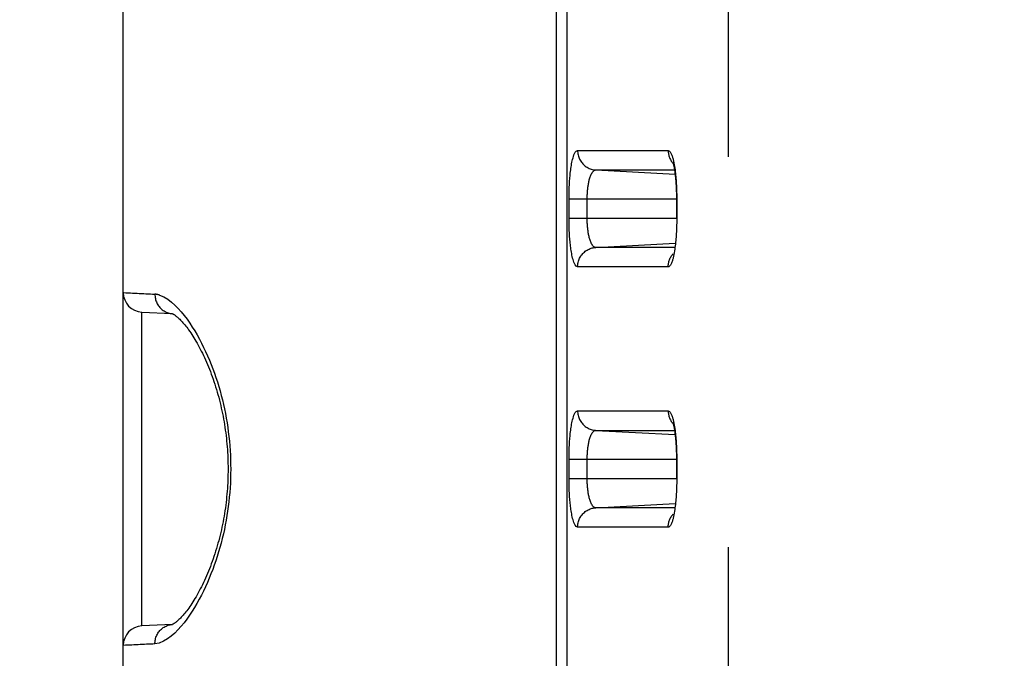
# Model space of a CAD drawing. Extents: x -377 to 260, y -238 to 127.
# Drawn here: x -68 to -64, y 5 to 7 of the extents above; entities that cross this region are included whole.
import ezdxf

# ---------------------------------------------------------------- set-up
doc = ezdxf.new("R2010")
doc.units = 0
doc.linetypes.add('PHANTOM', pattern=[15, 7.5, -1.5, 1.5, -1.5, 1.5, -1.5])
doc.layers.get('0').update_dxf_attribs({"linetype": 'CONTINUOUS'})
doc.layers.get('DEFPOINTS').update_dxf_attribs({"linetype": 'CONTINUOUS'})
doc.styles.get("Standard").update_dxf_attribs({"font": 'txt', "bigfont": 'BIGFONT'})
doc.dimstyles.new('DIMSTYLE', dxfattribs={"dimtxt": 3.2, "dimasz": 1, "dimexe": 2.54, "dimexo": 1, "dimgap": 1.6, "dimtad": 0, "dimzin": 0, "dimblk": 'OPEN30', "dimblk1": 'OPEN30', "dimblk2": 'OPEN30', "dimsah": 1, "dimcen": 0.09, "dimazin": 3, "dimtfac": 1, "dimtofl": 0, "dimtmove": 0, "dimatfit": 3})

# ---------------------------------------------------------------- blocks, each defined once
blk = doc.blocks.new('_OPEN30')
at = {"color": 0, "linetype": 'BYBLOCK'}
for q in [(-3, 1), (-3, -1), (-3, 0)]:
    blk.add_line((0, 0), q, dxfattribs=at)
blk = doc.blocks.new('*D9')
at = {"color": 7, "linetype": 'CONTINUOUS'}
for p, q in [((-47.5841, 9.4276), (-84.6031, 9.4276)), ((-83.3331, -19.6974), (-83.3331, 6.4276)), ((-68.5451, -22.6974), (-84.6031, -22.6974))]:
    blk.add_line(p, q, dxfattribs=at)
at = {"layer": 'DEFPOINTS', "color": 7, "linetype": 'CONTINUOUS'}
for p in [(-83.3331, 9.4276), (-46.5841, 9.4276), (-67.5451, -22.6974)]:
    blk.add_point(p, dxfattribs=at)
at = {"color": 7, "linetype": 'CONTINUOUS'}
for p, rotation in [((-83.3331, 9.4276), 90.00000000000018), ((-83.3331, -22.6974), 270.0000000000005)]:
    blk.add_blockref('_OPEN30', p, dxfattribs=dict(at, rotation=rotation))
at = {"color": 7, "linetype": 'CONTINUOUS', "width": 1.285739}
blk.add_text('128.5', height=3.2, rotation=90, dxfattribs=at).set_placement((-84.1331, -13.5075))

msp = doc.modelspace()

# ---------------------------------------------------------------- linework, layer by layer
at = {"color": 7, "linetype": 'CONTINUOUS'}
for p, q in [((-67.6829, -22.4974), (-67.6829, 38.0776)), ((-65.5578, 6.3068), (-65.5578, 6.2276)), ((-67.6118, 5.8648), (-67.6118, 5.8677)), ((-67.6118, 5.8677), (-67.4948, 5.8619)), ((-65.5578, 5.3068), (-65.5578, 5.2276)), ((-67.4936, 4.6683), (-67.6118, 4.6625)), ((-67.6118, 4.6625), (-67.6118, 4.6653))]:
    msp.add_line(p, q, dxfattribs=at)
at = {"color": 7, "linetype": 'PHANTOM'}
for p, q in [((-66.0193, 9.9029), (-66.0193, -4.1375)), ((-65.9788, 9.9056), (-65.9788, -4.1375)), ((-65.3581, -17.5355), (-65.3581, 9.9056)), ((-65.9376, 6.4886), (-65.5895, 6.4886)), ((-65.8677, 6.4137), (-65.5629, 6.3977)), ((-65.8677, 6.4137), (-65.565, 6.4137)), ((-65.9705, 6.2276), (-65.9705, 6.3026)), ((-65.9705, 6.3026), (-65.5567, 6.3026)), ((-65.9006, 6.2276), (-65.9006, 6.3026)), ((-65.5567, 6.3026), (-65.5567, 6.2276)), ((-65.5567, 6.2276), (-65.9705, 6.2276)), ((-65.8678, 6.1164), (-65.5629, 6.1324)), ((-65.565, 6.1164), (-65.8678, 6.1164)), ((-65.5896, 6.0415), (-65.9377, 6.0415)), ((-65.9376, 5.4886), (-65.5895, 5.4886)), ((-65.8677, 5.4137), (-65.5629, 5.3977)), ((-65.8677, 5.4137), (-65.565, 5.4137)), ((-65.9705, 5.2276), (-65.9705, 5.3026)), ((-65.9705, 5.3026), (-65.5567, 5.3026)), ((-65.9006, 5.2276), (-65.9006, 5.3026)), ((-65.5567, 5.3026), (-65.5567, 5.2276)), ((-65.5567, 5.2276), (-65.9705, 5.2276)), ((-65.8678, 5.1164), (-65.5629, 5.1324)), ((-65.565, 5.1164), (-65.8678, 5.1164)), ((-65.5896, 5.0415), (-65.9377, 5.0415))]:
    msp.add_line(p, q, dxfattribs=at)
for points in [[(-65.9705, 6.3026), (-65.9705, 6.3084), (-65.9704, 6.3143), (-65.9703, 6.3202), (-65.9702, 6.326), (-65.9701, 6.3319), (-65.9699, 6.3378), (-65.9697, 6.3436), (-65.9694, 6.3495), (-65.9691, 6.3553), (-65.9688, 6.3612), (-65.9684, 6.3671), (-65.968, 6.373), (-65.9676, 6.3789), (-65.9671, 6.3847), (-65.9666, 6.3906), (-65.966, 6.3964), (-65.9654, 6.4018), (-65.9647, 6.4076), (-65.9639, 6.4139), (-65.9631, 6.4197), (-65.9623, 6.4253), (-65.9614, 6.4311), (-65.9603, 6.4369), (-65.9591, 6.4431), (-65.9579, 6.4488), (-65.9566, 6.4545), (-65.955, 6.4603), (-65.9533, 6.4659), (-65.9514, 6.4715), (-65.9491, 6.4769), (-65.9462, 6.482), (-65.9424, 6.4864), (-65.9376, 6.4886)], [(-65.9376, 6.4886), (-65.9375, 6.4842), (-65.9371, 6.4802), (-65.9365, 6.4759), (-65.9355, 6.4714), (-65.9345, 6.4672), (-65.9331, 6.4631), (-65.9316, 6.4591), (-65.9298, 6.4552), (-65.9277, 6.4513), (-65.9255, 6.4476), (-65.9231, 6.4441), (-65.9204, 6.4407), (-65.9176, 6.4374), (-65.9147, 6.4344), (-65.9115, 6.4315), (-65.9081, 6.4287), (-65.9046, 6.4262), (-65.901, 6.424), (-65.8973, 6.4219), (-65.8933, 6.42), (-65.8895, 6.4184), (-65.8854, 6.417), (-65.8813, 6.4158), (-65.877, 6.4149), (-65.8727, 6.4142), (-65.8689, 6.4138)], [(-65.5895, 6.4886), (-65.5864, 6.4876), (-65.584, 6.4858), (-65.582, 6.4835), (-65.5803, 6.481), (-65.579, 6.4787), (-65.5777, 6.476), (-65.5766, 6.4736), (-65.5755, 6.4707), (-65.5743, 6.4674), (-65.5734, 6.4644), (-65.5725, 6.4615), (-65.5717, 6.4587), (-65.5709, 6.4557), (-65.5701, 6.4527), (-65.5694, 6.4497), (-65.5686, 6.4463), (-65.568, 6.4433), (-65.5675, 6.4408)], [(-65.5895, 6.4886), (-65.5894, 6.4852), (-65.5891, 6.4816), (-65.5887, 6.4784), (-65.5881, 6.4748), (-65.5874, 6.4718), (-65.5866, 6.4683), (-65.5854, 6.4645), (-65.5842, 6.4611), (-65.5827, 6.4575), (-65.5811, 6.4542), (-65.5794, 6.451), (-65.5775, 6.4479), (-65.5756, 6.4448), (-65.5737, 6.4423)], [(-65.5733, 6.4417), (-65.5716, 6.4397), (-65.5698, 6.4376)], [(-65.5674, 6.4402), (-65.5662, 6.4335), (-65.5651, 6.4269), (-65.5641, 6.4203), (-65.5632, 6.4137), (-65.5624, 6.4075), (-65.5616, 6.4008), (-65.5609, 6.3942), (-65.5603, 6.3876), (-65.5597, 6.3809), (-65.5592, 6.3743), (-65.5588, 6.3676), (-65.5583, 6.361), (-65.558, 6.3543), (-65.5577, 6.3476), (-65.5574, 6.341), (-65.5572, 6.3343), (-65.557, 6.3276), (-65.5568, 6.321), (-65.5567, 6.3143), (-65.5567, 6.3074)], [(-65.9006, 6.3026), (-65.9005, 6.3064), (-65.9005, 6.3101), (-65.9004, 6.314), (-65.9002, 6.3177), (-65.9, 6.3217), (-65.8998, 6.3254), (-65.8996, 6.329), (-65.8993, 6.3327), (-65.899, 6.3367), (-65.8986, 6.3404), (-65.8982, 6.3441), (-65.8977, 6.3477), (-65.8972, 6.3514), (-65.8968, 6.3546), (-65.8962, 6.3583), (-65.8955, 6.3622), (-65.8948, 6.3658), (-65.894, 6.3695), (-65.8932, 6.373), (-65.8924, 6.3763), (-65.8914, 6.3799), (-65.8903, 6.3834), (-65.8892, 6.3869), (-65.8879, 6.3903), (-65.8865, 6.394), (-65.8851, 6.3972), (-65.8834, 6.4004), (-65.8815, 6.4036), (-65.8794, 6.4066), (-65.8768, 6.4095), (-65.8741, 6.4116), (-65.8706, 6.4132), (-65.8677, 6.4137)], [(-65.9377, 6.0415), (-65.9431, 6.0443), (-65.9467, 6.0489), (-65.9494, 6.054), (-65.9516, 6.0593), (-65.9535, 6.0648), (-65.9551, 6.07), (-65.9566, 6.0756), (-65.9578, 6.081), (-65.9591, 6.0867), (-65.9602, 6.0925), (-65.9612, 6.0983), (-65.9622, 6.1041), (-65.9631, 6.1099), (-65.9639, 6.1157), (-65.9646, 6.1215), (-65.9653, 6.1273), (-65.9659, 6.1331), (-65.9665, 6.139), (-65.967, 6.1448), (-65.9675, 6.1507), (-65.968, 6.1565), (-65.9684, 6.1624), (-65.9688, 6.1682), (-65.9691, 6.1737), (-65.9694, 6.1796), (-65.9696, 6.1855), (-65.9698, 6.1913), (-65.97, 6.1972), (-65.9702, 6.203), (-65.9703, 6.2089), (-65.9704, 6.2145), (-65.9705, 6.2204), (-65.9705, 6.2262)], [(-65.8678, 6.1164), (-65.8714, 6.1171), (-65.8746, 6.1189), (-65.8774, 6.1213), (-65.8798, 6.1241), (-65.8819, 6.1271), (-65.8838, 6.1304), (-65.8854, 6.1337), (-65.8869, 6.1371), (-65.8882, 6.1405), (-65.8894, 6.144), (-65.8906, 6.1475), (-65.8916, 6.1511), (-65.8926, 6.1546), (-65.8934, 6.1582), (-65.8942, 6.1618), (-65.895, 6.1654), (-65.8957, 6.169), (-65.8963, 6.1727), (-65.8969, 6.1763), (-65.8974, 6.18), (-65.8979, 6.1836), (-65.8983, 6.1871), (-65.8987, 6.1908), (-65.8991, 6.1945), (-65.8994, 6.1981), (-65.8997, 6.2018), (-65.8999, 6.2055), (-65.9001, 6.2092), (-65.9002, 6.2128), (-65.9004, 6.2165), (-65.9005, 6.2198), (-65.9005, 6.2237), (-65.9006, 6.2276)], [(-65.5567, 6.2227), (-65.5567, 6.2161), (-65.5568, 6.2094), (-65.557, 6.2027), (-65.5572, 6.196), (-65.5574, 6.1893), (-65.5577, 6.1827), (-65.558, 6.176), (-65.5583, 6.1693), (-65.5587, 6.1627), (-65.5592, 6.156), (-65.5597, 6.1493), (-65.5603, 6.1427), (-65.5609, 6.136), (-65.5616, 6.1294), (-65.5624, 6.1227), (-65.5633, 6.1158), (-65.5642, 6.1092), (-65.5652, 6.1026), (-65.5663, 6.0958), (-65.5674, 6.0897)], [(-65.9377, 6.0415), (-65.9376, 6.0459), (-65.9372, 6.0499), (-65.9365, 6.0542), (-65.9356, 6.0587), (-65.9345, 6.0629), (-65.9332, 6.067), (-65.9316, 6.071), (-65.9298, 6.075), (-65.9278, 6.0788), (-65.9256, 6.0825), (-65.9232, 6.086), (-65.9205, 6.0894), (-65.9177, 6.0927), (-65.9147, 6.0957), (-65.9115, 6.0986), (-65.9081, 6.1014), (-65.9046, 6.1039), (-65.9011, 6.1061), (-65.8973, 6.1082), (-65.8934, 6.1101), (-65.8896, 6.1117), (-65.8855, 6.1131), (-65.8813, 6.1143), (-65.8771, 6.1152), (-65.8728, 6.1159), (-65.8689, 6.1164)], [(-65.5733, 6.0884), (-65.5716, 6.0904), (-65.5697, 6.0926)], [(-65.5674, 6.0897), (-65.568, 6.0867), (-65.5687, 6.0836), (-65.5694, 6.0806), (-65.5702, 6.0772), (-65.5709, 6.0742), (-65.5717, 6.0713), (-65.5726, 6.0683), (-65.5735, 6.0654), (-65.5744, 6.0626), (-65.5754, 6.0597), (-65.5767, 6.0564), (-65.5779, 6.0536), (-65.5791, 6.0513), (-65.5806, 6.0486), (-65.5825, 6.046), (-65.5846, 6.0438), (-65.5872, 6.0421), (-65.5896, 6.0415)], [(-65.5895, 6.0415), (-65.5894, 6.0449), (-65.5891, 6.0485), (-65.5887, 6.0517), (-65.5881, 6.0553), (-65.5875, 6.0583), (-65.5866, 6.0618), (-65.5855, 6.0656), (-65.5842, 6.069), (-65.5827, 6.0727), (-65.5812, 6.0759), (-65.5794, 6.0791), (-65.5776, 6.0822), (-65.5756, 6.0853), (-65.5738, 6.0878)], [(-67.681, 5.9425), (-67.6725, 5.9421), (-67.664, 5.9417), (-67.6555, 5.9413), (-67.6469, 5.9409), (-67.6384, 5.9405), (-67.6298, 5.9401), (-67.6213, 5.9397), (-67.6128, 5.9393), (-67.6042, 5.9388), (-67.5957, 5.9384), (-67.5872, 5.938), (-67.5786, 5.9376), (-67.5701, 5.9371), (-67.5615, 5.9367)], [(-67.5615, 5.9367), (-67.5614, 5.9325), (-67.561, 5.9283), (-67.5604, 5.9241), (-67.5595, 5.9196), (-67.5585, 5.9155), (-67.5573, 5.9115), (-67.5557, 5.9072), (-67.554, 5.9033), (-67.5521, 5.8996), (-67.5499, 5.8959), (-67.5475, 5.8922), (-67.545, 5.8888), (-67.5422, 5.8856), (-67.5393, 5.8825), (-67.5362, 5.8796), (-67.5329, 5.8769), (-67.5295, 5.8744), (-67.526, 5.8721), (-67.5223, 5.87), (-67.5186, 5.8681), (-67.5148, 5.8665), (-67.5108, 5.8651), (-67.5067, 5.8639), (-67.5026, 5.863), (-67.4985, 5.8623), (-67.4952, 5.8619)], [(-67.6118, 4.6653), (-67.6118, 4.6675), (-67.6118, 4.6758), (-67.6118, 4.6919), (-67.6118, 4.7156), (-67.6118, 4.7469), (-67.6118, 4.7852), (-67.6118, 4.8299), (-67.6118, 4.8804), (-67.6118, 4.9363), (-67.6118, 4.9966), (-67.6118, 5.0604), (-67.6118, 5.127), (-67.6118, 5.1957), (-67.6118, 5.2651), (-67.6118, 5.3344), (-67.6118, 5.4031), (-67.6118, 5.4697), (-67.6118, 5.5335), (-67.6118, 5.5938), (-67.6118, 5.6497), (-67.6118, 5.7002), (-67.6118, 5.7449), (-67.6118, 5.7832), (-67.6118, 5.8145), (-67.6118, 5.8382), (-67.6118, 5.8543), (-67.6118, 5.8626), (-67.6118, 5.8648)], [(-65.9705, 5.3026), (-65.9705, 5.3084), (-65.9704, 5.3143), (-65.9703, 5.3202), (-65.9702, 5.326), (-65.9701, 5.3319), (-65.9699, 5.3378), (-65.9697, 5.3436), (-65.9694, 5.3495), (-65.9691, 5.3553), (-65.9688, 5.3612), (-65.9684, 5.3671), (-65.968, 5.373), (-65.9676, 5.3789), (-65.9671, 5.3847), (-65.9666, 5.3906), (-65.966, 5.3964), (-65.9654, 5.4018), (-65.9647, 5.4076), (-65.9639, 5.4139), (-65.9631, 5.4197), (-65.9623, 5.4253), (-65.9614, 5.4311), (-65.9603, 5.4369), (-65.9591, 5.4431), (-65.9579, 5.4488), (-65.9566, 5.4545), (-65.955, 5.4603), (-65.9533, 5.4659), (-65.9514, 5.4715), (-65.9491, 5.4769), (-65.9462, 5.482), (-65.9424, 5.4864), (-65.9376, 5.4886)], [(-65.9376, 5.4886), (-65.9375, 5.4842), (-65.9371, 5.4802), (-65.9365, 5.4759), (-65.9355, 5.4714), (-65.9345, 5.4672), (-65.9331, 5.4631), (-65.9316, 5.4591), (-65.9298, 5.4552), (-65.9277, 5.4513), (-65.9255, 5.4476), (-65.9231, 5.4441), (-65.9204, 5.4407), (-65.9176, 5.4374), (-65.9147, 5.4344), (-65.9115, 5.4315), (-65.9081, 5.4287), (-65.9046, 5.4262), (-65.901, 5.424), (-65.8973, 5.4219), (-65.8933, 5.42), (-65.8895, 5.4184), (-65.8854, 5.417), (-65.8813, 5.4158), (-65.877, 5.4149), (-65.8727, 5.4142), (-65.8689, 5.4138)], [(-65.5895, 5.4886), (-65.5864, 5.4876), (-65.584, 5.4858), (-65.582, 5.4835), (-65.5803, 5.481), (-65.579, 5.4787), (-65.5777, 5.476), (-65.5766, 5.4736), (-65.5755, 5.4707), (-65.5743, 5.4674), (-65.5734, 5.4644), (-65.5725, 5.4615), (-65.5717, 5.4587), (-65.5709, 5.4557), (-65.5701, 5.4527), (-65.5694, 5.4497), (-65.5686, 5.4463), (-65.568, 5.4433), (-65.5675, 5.4408)], [(-65.5895, 5.4886), (-65.5894, 5.4852), (-65.5891, 5.4816), (-65.5887, 5.4784), (-65.5881, 5.4748), (-65.5874, 5.4718), (-65.5866, 5.4683), (-65.5854, 5.4645), (-65.5842, 5.4611), (-65.5827, 5.4575), (-65.5811, 5.4542), (-65.5794, 5.451), (-65.5775, 5.4479), (-65.5756, 5.4448), (-65.5737, 5.4423)], [(-65.9006, 5.3026), (-65.9005, 5.3064), (-65.9005, 5.3101), (-65.9004, 5.314), (-65.9002, 5.3177), (-65.9, 5.3217), (-65.8998, 5.3254), (-65.8996, 5.329), (-65.8993, 5.3327), (-65.899, 5.3367), (-65.8986, 5.3404), (-65.8982, 5.3441), (-65.8977, 5.3477), (-65.8972, 5.3514), (-65.8968, 5.3546), (-65.8962, 5.3583), (-65.8955, 5.3622), (-65.8948, 5.3658), (-65.894, 5.3695), (-65.8932, 5.373), (-65.8924, 5.3763), (-65.8914, 5.3799), (-65.8903, 5.3834), (-65.8892, 5.3869), (-65.8879, 5.3903), (-65.8865, 5.394), (-65.8851, 5.3972), (-65.8834, 5.4004), (-65.8815, 5.4036), (-65.8794, 5.4066), (-65.8768, 5.4095), (-65.8741, 5.4116), (-65.8706, 5.4132), (-65.8677, 5.4137)], [(-65.5733, 5.4417), (-65.5716, 5.4397), (-65.5698, 5.4376)], [(-65.5674, 5.4402), (-65.5662, 5.4335), (-65.5651, 5.4269), (-65.5641, 5.4203), (-65.5632, 5.4137), (-65.5624, 5.4075), (-65.5616, 5.4008), (-65.5609, 5.3942), (-65.5603, 5.3876), (-65.5597, 5.3809), (-65.5592, 5.3743), (-65.5588, 5.3676), (-65.5583, 5.361), (-65.558, 5.3543), (-65.5577, 5.3476), (-65.5574, 5.341), (-65.5572, 5.3343), (-65.557, 5.3276), (-65.5568, 5.321), (-65.5567, 5.3143), (-65.5567, 5.3074)], [(-65.9377, 5.0415), (-65.9431, 5.0443), (-65.9467, 5.0489), (-65.9494, 5.054), (-65.9516, 5.0593), (-65.9535, 5.0648), (-65.9551, 5.07), (-65.9566, 5.0756), (-65.9578, 5.081), (-65.9591, 5.0867), (-65.9602, 5.0925), (-65.9612, 5.0983), (-65.9622, 5.1041), (-65.9631, 5.1099), (-65.9639, 5.1157), (-65.9646, 5.1215), (-65.9653, 5.1273), (-65.9659, 5.1331), (-65.9665, 5.139), (-65.967, 5.1448), (-65.9675, 5.1507), (-65.968, 5.1565), (-65.9684, 5.1624), (-65.9688, 5.1682), (-65.9691, 5.1737), (-65.9694, 5.1796), (-65.9696, 5.1855), (-65.9698, 5.1913), (-65.97, 5.1972), (-65.9702, 5.203), (-65.9703, 5.2089), (-65.9704, 5.2145), (-65.9705, 5.2204), (-65.9705, 5.2262)], [(-65.8678, 5.1164), (-65.8714, 5.1171), (-65.8746, 5.1189), (-65.8774, 5.1213), (-65.8798, 5.1241), (-65.8819, 5.1271), (-65.8838, 5.1304), (-65.8854, 5.1337), (-65.8869, 5.1371), (-65.8882, 5.1405), (-65.8894, 5.144), (-65.8906, 5.1475), (-65.8916, 5.1511), (-65.8926, 5.1546), (-65.8934, 5.1582), (-65.8942, 5.1618), (-65.895, 5.1654), (-65.8957, 5.169), (-65.8963, 5.1727), (-65.8969, 5.1763), (-65.8974, 5.18), (-65.8979, 5.1836), (-65.8983, 5.1871), (-65.8987, 5.1908), (-65.8991, 5.1945), (-65.8994, 5.1981), (-65.8997, 5.2018), (-65.8999, 5.2055), (-65.9001, 5.2092), (-65.9002, 5.2128), (-65.9004, 5.2165), (-65.9005, 5.2198), (-65.9005, 5.2237), (-65.9006, 5.2276)], [(-65.5567, 5.2227), (-65.5567, 5.2161), (-65.5568, 5.2094), (-65.557, 5.2027), (-65.5572, 5.196), (-65.5574, 5.1893), (-65.5577, 5.1827), (-65.558, 5.176), (-65.5583, 5.1693), (-65.5587, 5.1627), (-65.5592, 5.156), (-65.5597, 5.1493), (-65.5603, 5.1427), (-65.5609, 5.136), (-65.5616, 5.1294), (-65.5624, 5.1227), (-65.5633, 5.1158), (-65.5642, 5.1092), (-65.5652, 5.1026), (-65.5663, 5.0958), (-65.5674, 5.0897)], [(-65.9377, 5.0415), (-65.9376, 5.0459), (-65.9372, 5.0499), (-65.9365, 5.0542), (-65.9356, 5.0587), (-65.9345, 5.0629), (-65.9332, 5.067), (-65.9316, 5.071), (-65.9298, 5.075), (-65.9278, 5.0788), (-65.9256, 5.0825), (-65.9232, 5.086), (-65.9205, 5.0894), (-65.9177, 5.0927), (-65.9147, 5.0957), (-65.9115, 5.0986), (-65.9081, 5.1014), (-65.9046, 5.1039), (-65.9011, 5.1061), (-65.8973, 5.1082), (-65.8934, 5.1101), (-65.8896, 5.1117), (-65.8855, 5.1131), (-65.8813, 5.1143), (-65.8771, 5.1152), (-65.8728, 5.1159), (-65.8689, 5.1164)], [(-65.5674, 5.0897), (-65.568, 5.0867), (-65.5687, 5.0836), (-65.5694, 5.0806), (-65.5702, 5.0772), (-65.5709, 5.0742), (-65.5717, 5.0713), (-65.5726, 5.0683), (-65.5735, 5.0654), (-65.5744, 5.0626), (-65.5754, 5.0597), (-65.5767, 5.0564), (-65.5779, 5.0536), (-65.5791, 5.0513), (-65.5806, 5.0486), (-65.5825, 5.046), (-65.5846, 5.0438), (-65.5872, 5.0421), (-65.5896, 5.0415)], [(-65.5895, 5.0415), (-65.5894, 5.0449), (-65.5891, 5.0485), (-65.5887, 5.0517), (-65.5881, 5.0553), (-65.5875, 5.0583), (-65.5866, 5.0618), (-65.5855, 5.0656), (-65.5842, 5.069), (-65.5827, 5.0727), (-65.5812, 5.0759), (-65.5794, 5.0791), (-65.5776, 5.0822), (-65.5756, 5.0853), (-65.5738, 5.0878)], [(-65.5733, 5.0884), (-65.5716, 5.0904), (-65.5697, 5.0926)], [(-67.5615, 4.5934), (-67.5614, 4.5977), (-67.561, 4.6018), (-67.5604, 4.606), (-67.5595, 4.6106), (-67.5585, 4.6147), (-67.5572, 4.6188), (-67.5557, 4.6229), (-67.554, 4.6268), (-67.552, 4.6306), (-67.5498, 4.6344), (-67.5475, 4.6379), (-67.5449, 4.6413), (-67.5421, 4.6446), (-67.5393, 4.6476), (-67.5361, 4.6506), (-67.5328, 4.6533), (-67.5294, 4.6559), (-67.526, 4.6581), (-67.5223, 4.6602), (-67.5184, 4.6621), (-67.5148, 4.6636), (-67.5107, 4.665), (-67.5066, 4.6662), (-67.5024, 4.6671), (-67.4982, 4.6678), (-67.4935, 4.6683)], [(-67.5615, 4.5934), (-67.5696, 4.593), (-67.5777, 4.5926), (-67.5858, 4.5922), (-67.5939, 4.5918), (-67.602, 4.5914), (-67.6101, 4.591), (-67.6182, 4.5906), (-67.6263, 4.5902), (-67.6344, 4.5898), (-67.6425, 4.5894), (-67.6506, 4.589), (-67.6587, 4.5886), (-67.6668, 4.5882), (-67.6748, 4.5879), (-67.6829, 4.5876)]]:
    msp.add_lwpolyline(points, dxfattribs=at)
at = {"color": 7, "linetype": 'CONTINUOUS'}
for points in [[(-65.572, 6.4449), (-65.5718, 6.4445), (-65.5717, 6.4442), (-65.5716, 6.4438), (-65.5714, 6.4433), (-65.5712, 6.4427), (-65.571, 6.4421), (-65.5708, 6.4415), (-65.5706, 6.4407), (-65.5704, 6.4399), (-65.5701, 6.439), (-65.5699, 6.438), (-65.5696, 6.4369), (-65.5693, 6.4358), (-65.569, 6.4346), (-65.5687, 6.4333), (-65.5684, 6.4319), (-65.5681, 6.4305), (-65.5678, 6.4289), (-65.5674, 6.4273), (-65.5671, 6.4256), (-65.5668, 6.4238), (-65.5664, 6.422), (-65.5661, 6.42), (-65.5657, 6.418), (-65.5654, 6.4159), (-65.565, 6.4137), (-65.5647, 6.4114), (-65.5643, 6.409), (-65.564, 6.4066), (-65.5637, 6.4041), (-65.5633, 6.4014), (-65.563, 6.3988), (-65.5627, 6.396), (-65.5623, 6.3931), (-65.562, 6.3902), (-65.5617, 6.3872), (-65.5614, 6.3841), (-65.5611, 6.3809), (-65.5608, 6.3777), (-65.5606, 6.3743), (-65.5603, 6.3709), (-65.56, 6.3674), (-65.5598, 6.3639), (-65.5595, 6.3602), (-65.5593, 6.3565), (-65.5591, 6.3528), (-65.5589, 6.3489), (-65.5587, 6.345), (-65.5586, 6.341), (-65.5584, 6.3369), (-65.5583, 6.3328), (-65.5581, 6.3286), (-65.558, 6.3244), (-65.5579, 6.3201), (-65.5579, 6.3157), (-65.5578, 6.3113), (-65.5578, 6.3068)], [(-67.4948, 5.8619), (-67.4943, 5.8617), (-67.4936, 5.8614), (-67.4927, 5.861), (-67.4916, 5.8604), (-67.4904, 5.8598), (-67.489, 5.8589), (-67.4874, 5.858), (-67.4856, 5.8568), (-67.4837, 5.8555), (-67.4817, 5.854), (-67.4794, 5.8523), (-67.4771, 5.8503), (-67.4745, 5.8482), (-67.4719, 5.8459), (-67.4691, 5.8433), (-67.4662, 5.8405), (-67.4632, 5.8374), (-67.46, 5.8342), (-67.4568, 5.8307), (-67.4535, 5.8269), (-67.45, 5.8229), (-67.4465, 5.8187), (-67.4429, 5.8142), (-67.4392, 5.8095), (-67.4355, 5.8045), (-67.4317, 5.7993), (-67.4278, 5.7938), (-67.4238, 5.7881), (-67.4199, 5.7821), (-67.4158, 5.7759), (-67.4118, 5.7694), (-67.4077, 5.7627), (-67.4036, 5.7558), (-67.3995, 5.7487), (-67.3954, 5.7413), (-67.3912, 5.7337), (-67.3872, 5.726), (-67.3831, 5.718), (-67.379, 5.7099), (-67.375, 5.7016), (-67.3711, 5.6932), (-67.3671, 5.6846), (-67.3633, 5.6758), (-67.3595, 5.6669), (-67.3557, 5.6578), (-67.352, 5.6487), (-67.3484, 5.6393), (-67.3448, 5.6299), (-67.3413, 5.6203), (-67.3379, 5.6107), (-67.3346, 5.6009), (-67.3313, 5.5911), (-67.3281, 5.5811), (-67.325, 5.5711), (-67.3221, 5.5609), (-67.3192, 5.5508), (-67.3164, 5.5405), (-67.3137, 5.5302), (-67.3111, 5.5199), (-67.3086, 5.5095), (-67.3062, 5.4991), (-67.3039, 5.4886), (-67.3017, 5.4781), (-67.2996, 5.4676), (-67.2977, 5.4571), (-67.2958, 5.4466), (-67.2941, 5.436), (-67.2924, 5.4254), (-67.2909, 5.4148), (-67.2894, 5.4041), (-67.2881, 5.3935), (-67.2869, 5.3828), (-67.2857, 5.3721), (-67.2847, 5.3614), (-67.2838, 5.3507), (-67.283, 5.34), (-67.2823, 5.3293), (-67.2817, 5.3186), (-67.2813, 5.308), (-67.2809, 5.2973), (-67.2806, 5.2866), (-67.2804, 5.2759), (-67.2804, 5.2652), (-67.2804, 5.2545), (-67.2806, 5.2438), (-67.2809, 5.2332), (-67.2812, 5.2225), (-67.2817, 5.2118), (-67.2823, 5.2011), (-67.283, 5.1904), (-67.2838, 5.1797), (-67.2847, 5.169), (-67.2857, 5.1583), (-67.2868, 5.1476), (-67.288, 5.137), (-67.2894, 5.1263), (-67.2908, 5.1157), (-67.2924, 5.105), (-67.294, 5.0944), (-67.2958, 5.0839), (-67.2976, 5.0733), (-67.2996, 5.0628), (-67.3017, 5.0523), (-67.3038, 5.0418), (-67.3061, 5.0314), (-67.3085, 5.0209), (-67.311, 5.0106), (-67.3136, 5.0002), (-67.3163, 4.9899), (-67.3191, 4.9797), (-67.322, 4.9695), (-67.325, 4.9594), (-67.328, 4.9493), (-67.3312, 4.9394), (-67.3345, 4.9295), (-67.3378, 4.9197), (-67.3412, 4.91), (-67.3447, 4.9005), (-67.3483, 4.891), (-67.3519, 4.8817), (-67.3556, 4.8725), (-67.3593, 4.8635), (-67.3632, 4.8546), (-67.367, 4.8458), (-67.371, 4.8372), (-67.3749, 4.8287), (-67.3789, 4.8204), (-67.383, 4.8123), (-67.387, 4.8043), (-67.3911, 4.7966), (-67.3952, 4.789), (-67.3994, 4.7817), (-67.4035, 4.7745), (-67.4076, 4.7676), (-67.4117, 4.7609), (-67.4157, 4.7544), (-67.4198, 4.7482), (-67.4237, 4.7422), (-67.4277, 4.7365), (-67.4316, 4.731), (-67.4354, 4.7258), (-67.4391, 4.7208), (-67.4428, 4.716), (-67.4464, 4.7115), (-67.4499, 4.7073), (-67.4534, 4.7033), (-67.4567, 4.6996), (-67.46, 4.696), (-67.4631, 4.6928), (-67.4661, 4.6897), (-67.469, 4.6869), (-67.4718, 4.6843), (-67.4745, 4.682), (-67.477, 4.6798), (-67.4794, 4.6779), (-67.4816, 4.6762), (-67.4837, 4.6746), (-67.4856, 4.6733), (-67.4873, 4.6722), (-67.4889, 4.6712), (-67.4903, 4.6704), (-67.4916, 4.6697), (-67.4926, 4.6692), (-67.4935, 4.6687)], [(-65.572, 5.4449), (-65.5718, 5.4445), (-65.5717, 5.4442), (-65.5716, 5.4438), (-65.5714, 5.4433), (-65.5712, 5.4427), (-65.571, 5.4421), (-65.5708, 5.4415), (-65.5706, 5.4407), (-65.5704, 5.4399), (-65.5701, 5.439), (-65.5699, 5.438), (-65.5696, 5.4369), (-65.5693, 5.4358), (-65.569, 5.4346), (-65.5687, 5.4333), (-65.5684, 5.4319), (-65.5681, 5.4305), (-65.5678, 5.4289), (-65.5674, 5.4273), (-65.5671, 5.4256), (-65.5668, 5.4238), (-65.5664, 5.422), (-65.5661, 5.42), (-65.5657, 5.418), (-65.5654, 5.4159), (-65.565, 5.4137), (-65.5647, 5.4114), (-65.5643, 5.409), (-65.564, 5.4066), (-65.5637, 5.4041), (-65.5633, 5.4014), (-65.563, 5.3988), (-65.5627, 5.396), (-65.5623, 5.3931), (-65.562, 5.3902), (-65.5617, 5.3872), (-65.5614, 5.3841), (-65.5611, 5.3809), (-65.5608, 5.3777), (-65.5606, 5.3743), (-65.5603, 5.3709), (-65.56, 5.3674), (-65.5598, 5.3639), (-65.5595, 5.3602), (-65.5593, 5.3565), (-65.5591, 5.3528), (-65.5589, 5.3489), (-65.5587, 5.345), (-65.5586, 5.341), (-65.5584, 5.3369), (-65.5583, 5.3328), (-65.5581, 5.3286), (-65.558, 5.3244), (-65.5579, 5.3201), (-65.5579, 5.3157), (-65.5578, 5.3113), (-65.5578, 5.3068)]]:
    msp.add_lwpolyline(points, dxfattribs=at)
at = {"color": 7, "linetype": 'PHANTOM'}
for points in [[(-65.5567, 6.3074), (-65.5567, 6.3042), (-65.5567, 6.3026, -1)], [(-65.5567, 6.2276), (-65.5567, 6.2243), (-65.5567, 6.2227, -1)], [(-67.6829, 5.9426), (-67.6816, 5.9425), (-67.681, 5.9425, -1)], [(-67.5615, 5.9367, -0.067146), (-67.544, 5.9332), (-67.5275, 5.9263), (-67.5122, 5.9171), (-67.4979, 5.9064), (-67.4845, 5.8945), (-67.4719, 5.8818), (-67.4599, 5.8683), (-67.4486, 5.8544), (-67.4378, 5.8401), (-67.4275, 5.8255), (-67.4176, 5.8106), (-67.4082, 5.7954), (-67.3991, 5.7799), (-67.3905, 5.7643), (-67.3821, 5.7485), (-67.3741, 5.7325), (-67.3665, 5.7163), (-67.3591, 5.7), (-67.3521, 5.6835), (-67.3454, 5.667), (-67.339, 5.6503), (-67.3329, 5.6335), (-67.327, 5.6166), (-67.3215, 5.5996), (-67.3162, 5.5825), (-67.3113, 5.5653), (-67.3066, 5.548), (-67.3022, 5.5307), (-67.2981, 5.5133), (-67.2942, 5.4958), (-67.2907, 5.4781), (-67.2874, 5.4605), (-67.2844, 5.4429), (-67.2817, 5.4252), (-67.2793, 5.4075), (-67.2772, 5.3897), (-67.2753, 5.3719), (-67.2738, 5.3541), (-67.2725, 5.3362), (-67.2715, 5.3184), (-67.2708, 5.3005), (-67.2704, 5.2822), (-67.2702, 5.2643), (-67.2704, 5.2464), (-67.2708, 5.2285), (-67.2716, 5.2106), (-67.2726, 5.1928), (-67.2739, 5.1749), (-67.2755, 5.1571), (-67.2773, 5.1393), (-67.2795, 5.1216), (-67.2819, 5.1038), (-67.2846, 5.0862), (-67.2876, 5.0682), (-67.2909, 5.0507), (-67.2945, 5.0331), (-67.2983, 5.0157), (-67.3025, 4.9982), (-67.3069, 4.9809), (-67.3116, 4.9637), (-67.3166, 4.9465), (-67.3218, 4.9294), (-67.3274, 4.9124), (-67.3333, 4.8955), (-67.3394, 4.8787), (-67.3459, 4.862), (-67.3526, 4.8454), (-67.3596, 4.829), (-67.367, 4.8127), (-67.3747, 4.7965), (-67.3827, 4.7805), (-67.3911, 4.7647), (-67.3998, 4.7491), (-67.4088, 4.7337), (-67.4183, 4.7185), (-67.4282, 4.7036), (-67.4385, 4.689), (-67.4494, 4.6747), (-67.4607, 4.6609), (-67.4727, 4.6476), (-67.4853, 4.6349), (-67.4987, 4.6231), (-67.513, 4.6124), (-67.5285, 4.6033), (-67.5446, 4.5967), (-67.5615, 4.5934)], [(-65.5567, 5.3074), (-65.5567, 5.3042), (-65.5567, 5.3026, -1)], [(-65.5567, 5.2276), (-65.5567, 5.2243), (-65.5567, 5.2227, -1)]]:
    msp.add_lwpolyline(points, format="xyb", dxfattribs=at)
at = {"color": 7, "linetype": 'CONTINUOUS'}
for centre, start, end in [((-67.6079, 5.9426), 180, 267), ((-67.6079, 4.5876), 93, 180)]:
    msp.add_arc(centre, 0.075, start, end, dxfattribs=at)

# ---------------------------------------------------------------- dimensions: what is measured, and where the dimension line sits
dim = msp.add_linear_dim(base=(-83.3330904898, 9.4275557226), p1=(-67.5450984169, -22.6974442774), p2=(-46.5841495925, 9.4275557226), angle=90, dimstyle='DIMSTYLE', override={"dimgap": 0, "dimtad": 1, "dimtofl": 1}, dxfattribs=at)
dim.commit()
dim.dimension.update_dxf_attribs({"geometry": '*D9', "text_midpoint": (-83.3330904898, -5.9645292001)})

doc.saveas('drawing.dxf')
